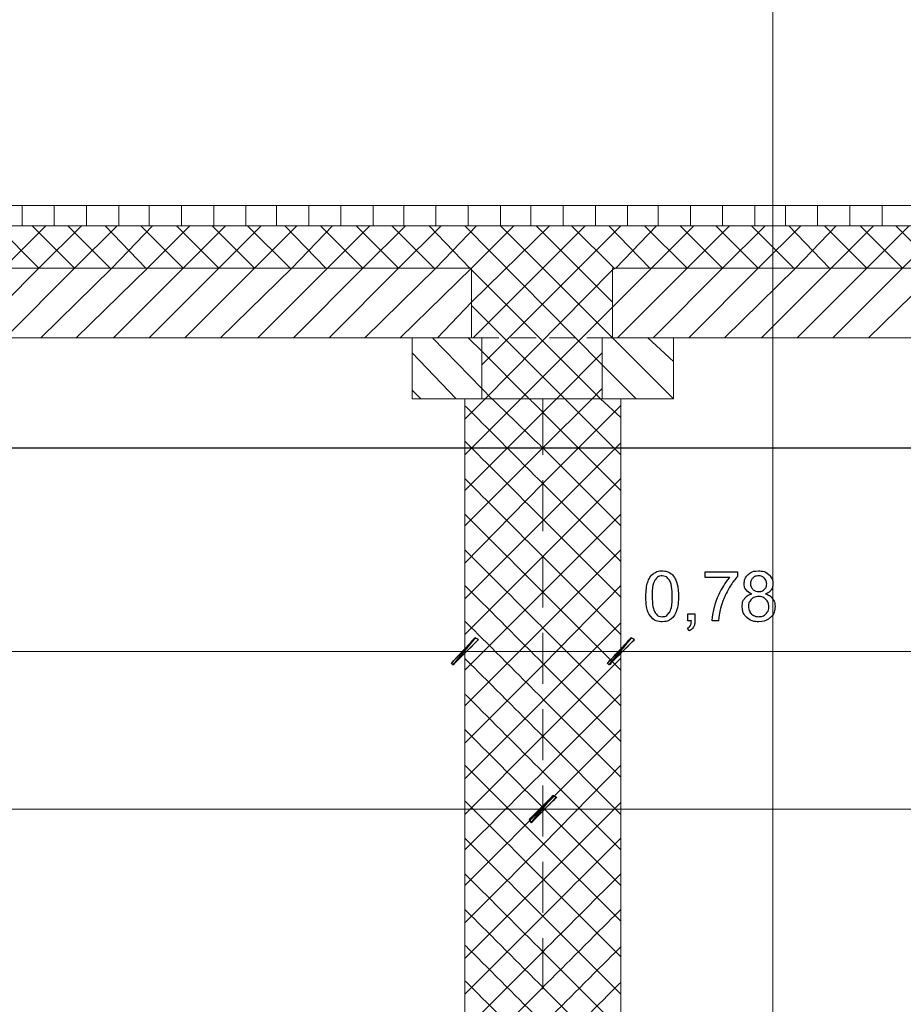
# Model space of a CAD drawing. Units: millimetres. Extents: x -203 to 1, y 0 to 143.
# Drawn here: x -128 to -124, y 52 to 56 of the extents above; entities that cross this region are included whole.
import ezdxf

# ---------------------------------------------------------------- set-up
doc = ezdxf.new("R2010")
doc.units = ezdxf.units.MM
doc.header["$MEASUREMENT"] = 0
doc.layers.add('Layer 1', color=7, linetype='Continuous')

msp = doc.modelspace()

# ---------------------------------------------------------------- linework, layer by layer
at = {"layer": 'Layer 1', "color": 1, "lineweight": 9}
msp.add_open_spline([(-124.8171, 69.75545), (-124.8171, 69.75545), (-124.8171, 69.75545), (-124.8171, 38.70855), (-124.8171, 38.70855)], degree=3, dxfattribs=at)
at = {"layer": 'Layer 1', "color": 8, "lineweight": 5}
msp.add_open_spline([(-135.1462, 55.43375), (-135.1462, 55.43375), (-53.4727, 55.43375), (-53.4727, 55.43375)], degree=3, dxfattribs=at)
at = {"layer": 'Layer 1', "color": 254, "lineweight": 0}
for points in [[(-128.41805, 55.3361), (-128.41805, 55.3361), (-128.41805, 55.43375), (-128.41805, 55.43375)], [(-128.26345, 55.3361), (-128.26345, 55.3361), (-128.26345, 55.43375), (-128.26345, 55.43375)], [(-128.1089, 55.3361), (-128.1089, 55.3361), (-128.1089, 55.43375), (-128.1089, 55.43375)], [(-127.9543, 55.3361), (-127.9543, 55.3361), (-127.9543, 55.43375), (-127.9543, 55.43375)], [(-127.8079, 55.3361), (-127.8079, 55.3361), (-127.8079, 55.43375), (-127.8079, 55.43375)], [(-127.6533, 55.3361), (-127.6533, 55.3361), (-127.6533, 55.43375), (-127.6533, 55.43375)], [(-127.4987, 55.3361), (-127.4987, 55.3361), (-127.4987, 55.43375), (-127.4987, 55.43375)], [(-127.34415, 55.3361), (-127.34415, 55.3361), (-127.34415, 55.43375), (-127.34415, 55.43375)], [(-127.1977, 55.3361), (-127.1977, 55.3361), (-127.1977, 55.43375), (-127.1977, 55.43375)], [(-127.0431, 55.3361), (-127.0431, 55.3361), (-127.0431, 55.43375), (-127.0431, 55.43375)], [(-126.88855, 55.3361), (-126.88855, 55.3361), (-126.88855, 55.43375), (-126.88855, 55.43375)], [(-126.73395, 55.3361), (-126.73395, 55.3361), (-126.73395, 55.43375), (-126.73395, 55.43375)], [(-126.58755, 55.3361), (-126.58755, 55.3361), (-126.58755, 55.43375), (-126.58755, 55.43375)], [(-126.43295, 55.3361), (-126.43295, 55.3361), (-126.43295, 55.43375), (-126.43295, 55.43375)], [(-126.27835, 55.3361), (-126.27835, 55.3361), (-126.27835, 55.43375), (-126.27835, 55.43375)], [(-126.1238, 55.3361), (-126.1238, 55.3361), (-126.1238, 55.43375), (-126.1238, 55.43375)], [(-125.97735, 55.3361), (-125.97735, 55.3361), (-125.97735, 55.43375), (-125.97735, 55.43375)], [(-125.82275, 55.3361), (-125.82275, 55.3361), (-125.82275, 55.43375), (-125.82275, 55.43375)], [(-125.6682, 55.3361), (-125.6682, 55.3361), (-125.6682, 55.43375), (-125.6682, 55.43375)], [(-125.5136, 55.3361), (-125.5136, 55.3361), (-125.5136, 55.43375), (-125.5136, 55.43375)], [(-125.36715, 55.3361), (-125.36715, 55.3361), (-125.36715, 55.43375), (-125.36715, 55.43375)], [(-125.2126, 55.3361), (-125.2126, 55.3361), (-125.2126, 55.43375), (-125.2126, 55.43375)], [(-125.058, 55.3361), (-125.058, 55.3361), (-125.058, 55.43375), (-125.058, 55.43375)], [(-124.9035, 55.3361), (-124.9035, 55.3361), (-124.9035, 55.43375), (-124.9035, 55.43375)], [(-124.75705, 55.3361), (-124.75705, 55.3361), (-124.75705, 55.43375), (-124.75705, 55.43375)], [(-124.60245, 55.3361), (-124.60245, 55.3361), (-124.60245, 55.43375), (-124.60245, 55.43375)], [(-124.4479, 55.3361), (-124.4479, 55.3361), (-124.4479, 55.43375), (-124.4479, 55.43375)], [(-124.2933, 55.3361), (-124.2933, 55.3361), (-124.2933, 55.43375), (-124.2933, 55.43375)], [(-128.3367, 55.13275), (-128.3367, 55.13275), (-128.5401, 55.3361), (-128.5401, 55.3361)], [(-128.50755, 55.13275), (-128.50755, 55.13275), (-128.30415, 55.3361), (-128.30415, 55.3361)], [(-128.16585, 55.13275), (-128.16585, 55.13275), (-128.36925, 55.3361), (-128.36925, 55.3361)], [(-128.3367, 55.13275), (-128.3367, 55.13275), (-128.1333, 55.3361), (-128.1333, 55.3361)], [(-127.995, 55.13275), (-127.995, 55.13275), (-128.1984, 55.3361), (-128.1984, 55.3361)], [(-128.16585, 55.13275), (-128.16585, 55.13275), (-127.96245, 55.3361), (-127.96245, 55.3361)], [(-127.82415, 55.13275), (-127.82415, 55.13275), (-128.0194, 55.3361), (-128.0194, 55.3361)], [(-127.98685, 55.13275), (-127.98685, 55.13275), (-127.7916, 55.3361), (-127.7916, 55.3361)], [(-127.64515, 55.13275), (-127.64515, 55.13275), (-127.84855, 55.3361), (-127.84855, 55.3361)], [(-127.816, 55.13275), (-127.816, 55.13275), (-127.6126, 55.3361), (-127.6126, 55.3361)], [(-127.4743, 55.13275), (-127.4743, 55.13275), (-127.6777, 55.3361), (-127.6777, 55.3361)], [(-127.64515, 55.13275), (-127.64515, 55.13275), (-127.44175, 55.3361), (-127.44175, 55.3361)], [(-127.30345, 55.13275), (-127.30345, 55.13275), (-127.50685, 55.3361), (-127.50685, 55.3361)], [(-127.4743, 55.13275), (-127.4743, 55.13275), (-127.2709, 55.3361), (-127.2709, 55.3361)], [(-127.1326, 55.13275), (-127.1326, 55.13275), (-127.336, 55.3361), (-127.336, 55.3361)], [(-127.30345, 55.13275), (-127.30345, 55.13275), (-127.10005, 55.3361), (-127.10005, 55.3361)], [(-126.96175, 55.13275), (-126.96175, 55.13275), (-127.157, 55.3361), (-127.157, 55.3361)], [(-127.1245, 55.13275), (-127.1245, 55.13275), (-126.92925, 55.3361), (-126.92925, 55.3361)], [(-126.7828, 55.13275), (-126.7828, 55.13275), (-126.98615, 55.3361), (-126.98615, 55.3361)], [(-126.95365, 55.13275), (-126.95365, 55.13275), (-126.75025, 55.3361), (-126.75025, 55.3361)], [(-126.61195, 55.13275), (-126.61195, 55.13275), (-126.8153, 55.3361), (-126.8153, 55.3361)], [(-126.7828, 55.13275), (-126.7828, 55.13275), (-126.5794, 55.3361), (-126.5794, 55.3361)], [(-126.4411, 55.13275), (-126.4411, 55.13275), (-126.64445, 55.3361), (-126.64445, 55.3361)], [(-126.61195, 55.13275), (-126.61195, 55.13275), (-126.40855, 55.3361), (-126.40855, 55.3361)], [(-126.27025, 55.13275), (-126.27025, 55.13275), (-126.4655, 55.3361), (-126.4655, 55.3361)], [(-126.43295, 55.13275), (-126.43295, 55.13275), (-126.2377, 55.3361), (-126.2377, 55.3361)], [(-125.63565, 54.669), (-125.63565, 54.669), (-126.29465, 55.3361), (-126.29465, 55.3361)], [(-126.2621, 55.13275), (-126.2621, 55.13275), (-126.0587, 55.3361), (-126.0587, 55.3361)], [(-126.2621, 54.97), (-126.2621, 54.97), (-125.88785, 55.3361), (-125.88785, 55.3361)], [(-126.25395, 54.79915), (-126.25395, 54.79915), (-125.717, 55.3361), (-125.717, 55.3361)], [(-126.2133, 54.669), (-126.2133, 54.669), (-125.54615, 55.3361), (-125.54615, 55.3361)], [(-125.58685, 54.79915), (-125.58685, 54.79915), (-126.1238, 55.3361), (-126.1238, 55.3361)], [(-125.58685, 54.97), (-125.58685, 54.97), (-125.95295, 55.3361), (-125.95295, 55.3361)], [(-125.57875, 55.13275), (-125.57875, 55.13275), (-125.7821, 55.3361), (-125.7821, 55.3361)], [(-125.4079, 55.13275), (-125.4079, 55.13275), (-125.6031, 55.3361), (-125.6031, 55.3361)], [(-125.57055, 55.13275), (-125.57055, 55.13275), (-125.3753, 55.3361), (-125.3753, 55.3361)], [(-125.22885, 55.13275), (-125.22885, 55.13275), (-125.43225, 55.3361), (-125.43225, 55.3361)], [(-125.3997, 55.13275), (-125.3997, 55.13275), (-125.1963, 55.3361), (-125.1963, 55.3361)], [(-125.058, 55.13275), (-125.058, 55.13275), (-125.26145, 55.3361), (-125.26145, 55.3361)], [(-125.22885, 55.13275), (-125.22885, 55.13275), (-125.0255, 55.3361), (-125.0255, 55.3361)], [(-124.88715, 55.13275), (-124.88715, 55.13275), (-125.0906, 55.3361), (-125.0906, 55.3361)], [(-125.058, 55.13275), (-125.058, 55.13275), (-124.8547, 55.3361), (-124.8547, 55.3361)], [(-124.71635, 55.13275), (-124.71635, 55.13275), (-124.91975, 55.3361), (-124.91975, 55.3361)], [(-124.88715, 55.13275), (-124.88715, 55.13275), (-124.68385, 55.3361), (-124.68385, 55.3361)], [(-124.5455, 55.13275), (-124.5455, 55.13275), (-124.7407, 55.3361), (-124.7407, 55.3361)], [(-124.70825, 55.13275), (-124.70825, 55.13275), (-124.513, 55.3361), (-124.513, 55.3361)], [(-124.36655, 55.13275), (-124.36655, 55.13275), (-124.56985, 55.3361), (-124.56985, 55.3361)], [(-124.5374, 55.13275), (-124.5374, 55.13275), (-124.334, 55.3361), (-124.334, 55.3361)], [(-124.1957, 55.13275), (-124.1957, 55.13275), (-124.39905, 55.3361), (-124.39905, 55.3361)], [(-124.36655, 55.13275), (-124.36655, 55.13275), (-124.16315, 55.3361), (-124.16315, 55.3361)], [(-124.02485, 55.13275), (-124.02485, 55.13275), (-124.2282, 55.3361), (-124.2282, 55.3361)], [(-124.1957, 55.13275), (-124.1957, 55.13275), (-123.9923, 55.3361), (-123.9923, 55.3361)], [(-128.67025, 54.79915), (-128.67025, 54.79915), (-128.3367, 55.13275), (-128.3367, 55.13275)], [(-128.4994, 54.79915), (-128.4994, 54.79915), (-128.16585, 55.13275), (-128.16585, 55.13275)], [(-128.32855, 54.79915), (-128.32855, 54.79915), (-127.98685, 55.13275), (-127.98685, 55.13275)], [(-128.1577, 54.79915), (-128.1577, 54.79915), (-127.816, 55.13275), (-127.816, 55.13275)], [(-127.97875, 54.79915), (-127.97875, 54.79915), (-127.64515, 55.13275), (-127.64515, 55.13275)], [(-127.8079, 54.79915), (-127.8079, 54.79915), (-127.4743, 55.13275), (-127.4743, 55.13275)], [(-127.63705, 54.79915), (-127.63705, 54.79915), (-127.30345, 55.13275), (-127.30345, 55.13275)], [(-127.4662, 54.79915), (-127.4662, 54.79915), (-127.1245, 55.13275), (-127.1245, 55.13275)], [(-127.2872, 54.79915), (-127.2872, 54.79915), (-126.95365, 55.13275), (-126.95365, 55.13275)], [(-127.11635, 54.79915), (-127.11635, 54.79915), (-126.7828, 55.13275), (-126.7828, 55.13275)], [(-126.9455, 54.79915), (-126.9455, 54.79915), (-126.61195, 55.13275), (-126.61195, 55.13275)], [(-126.77465, 54.79915), (-126.77465, 54.79915), (-126.43295, 55.13275), (-126.43295, 55.13275)], [(-126.6038, 54.79915), (-126.6038, 54.79915), (-126.2621, 55.13275), (-126.2621, 55.13275)], [(-125.6438, 54.5063), (-125.6438, 54.5063), (-126.2621, 55.1246), (-126.2621, 55.1246)], [(-126.197, 54.5063), (-126.197, 54.5063), (-125.58685, 55.1246), (-125.58685, 55.1246)], [(-125.58685, 55.1246), (-125.58685, 55.1246), (-125.57055, 55.13275), (-125.57055, 55.13275)], [(-125.58685, 54.9456), (-125.58685, 54.9456), (-125.3997, 55.13275), (-125.3997, 55.13275)], [(-125.5625, 54.79915), (-125.5625, 54.79915), (-125.22885, 55.13275), (-125.22885, 55.13275)], [(-125.3916, 54.79915), (-125.3916, 54.79915), (-125.058, 55.13275), (-125.058, 55.13275)], [(-125.22075, 54.79915), (-125.22075, 54.79915), (-124.88715, 55.13275), (-124.88715, 55.13275)], [(-125.0499, 54.79915), (-125.0499, 54.79915), (-124.70825, 55.13275), (-124.70825, 55.13275)], [(-124.87095, 54.79915), (-124.87095, 54.79915), (-124.5374, 55.13275), (-124.5374, 55.13275)], [(-124.7001, 54.79915), (-124.7001, 54.79915), (-124.36655, 55.13275), (-124.36655, 55.13275)], [(-124.52925, 54.79915), (-124.52925, 54.79915), (-124.1957, 55.13275), (-124.1957, 55.13275)], [(-124.3584, 54.79915), (-124.3584, 54.79915), (-124.0167, 55.13275), (-124.0167, 55.13275)], [(-126.4248, 54.79915), (-126.4248, 54.79915), (-126.2621, 54.97), (-126.2621, 54.97)], [(-125.8147, 54.5063), (-125.8147, 54.5063), (-126.2621, 54.95375), (-126.2621, 54.95375)], [(-126.02615, 54.5063), (-126.02615, 54.5063), (-125.58685, 54.9456), (-125.58685, 54.9456)], [(-126.2133, 54.5551), (-126.2133, 54.5551), (-126.4492, 54.79915), (-126.4492, 54.79915)], [(-126.2133, 54.7341), (-126.2133, 54.7341), (-126.27835, 54.79915), (-126.27835, 54.79915)], [(-125.29395, 54.5063), (-125.29395, 54.5063), (-125.58685, 54.79915), (-125.58685, 54.79915)], [(-125.29395, 54.68525), (-125.29395, 54.68525), (-125.41605, 54.79915), (-125.41605, 54.79915)], [(-126.3353, 54.5063), (-126.3353, 54.5063), (-126.54685, 54.72595), (-126.54685, 54.72595)], [(-125.9855, 54.5063), (-125.9855, 54.5063), (-126.2133, 54.7341), (-126.2133, 54.7341)], [(-125.8553, 54.5063), (-125.8553, 54.5063), (-125.63565, 54.72595), (-125.63565, 54.72595)], [(-125.47295, 54.5063), (-125.47295, 54.5063), (-125.63565, 54.669), (-125.63565, 54.669)], [(-126.16445, 54.5063), (-126.16445, 54.5063), (-126.2133, 54.5551), (-126.2133, 54.5551)], [(-125.68445, 54.5063), (-125.68445, 54.5063), (-125.63565, 54.5551), (-125.63565, 54.5551)], [(-126.50615, 54.5063), (-126.50615, 54.5063), (-126.54685, 54.54695), (-126.54685, 54.54695)], [(-126.29465, 54.40865), (-126.29465, 54.40865), (-126.197, 54.5063), (-126.197, 54.5063)], [(-126.29465, 54.2378), (-126.29465, 54.2378), (-126.02615, 54.5063), (-126.02615, 54.5063)], [(-125.9204, 54.27035), (-125.9204, 54.27035), (-125.9204, 54.27035), (-126.16445, 54.5063), (-126.16445, 54.5063)], [(-125.9204, 54.4412), (-125.9204, 54.4412), (-125.9204, 54.4412), (-125.9855, 54.5063), (-125.9855, 54.5063)], [(-125.9204, 54.4412), (-125.9204, 54.4412), (-125.8553, 54.5063), (-125.8553, 54.5063)], [(-125.9204, 54.27035), (-125.9204, 54.27035), (-125.68445, 54.5063), (-125.68445, 54.5063)], [(-125.54615, 54.2378), (-125.54615, 54.2378), (-125.8147, 54.5063), (-125.8147, 54.5063)], [(-125.54615, 54.4168), (-125.54615, 54.4168), (-125.6438, 54.5063), (-125.6438, 54.5063)], [(-125.9204, 54.0995), (-125.9204, 54.0995), (-125.9204, 54.0995), (-126.29465, 54.47375), (-126.29465, 54.47375)], [(-125.9204, 54.0995), (-125.9204, 54.0995), (-125.54615, 54.47375), (-125.54615, 54.47375)], [(-126.29465, 54.06695), (-126.29465, 54.06695), (-125.9204, 54.4412), (-125.9204, 54.4412)], [(-125.54615, 54.06695), (-125.54615, 54.06695), (-125.9204, 54.4412), (-125.9204, 54.4412)], [(-125.9204, 53.92865), (-125.9204, 53.92865), (-125.9204, 53.92865), (-126.29465, 54.3029), (-126.29465, 54.3029)], [(-126.29465, 53.8961), (-126.29465, 53.8961), (-125.9204, 54.27035), (-125.9204, 54.27035)], [(-125.9204, 53.9205), (-125.9204, 53.9205), (-125.54615, 54.29475), (-125.54615, 54.29475)], [(-125.54615, 53.8961), (-125.54615, 53.8961), (-125.9204, 54.27035), (-125.9204, 54.27035)], [(-125.9204, 53.74965), (-125.9204, 53.74965), (-125.9204, 53.74965), (-126.29465, 54.1239), (-126.29465, 54.1239)], [(-125.9204, 53.74965), (-125.9204, 53.74965), (-125.54615, 54.1239), (-125.54615, 54.1239)], [(-126.29465, 53.71715), (-126.29465, 53.71715), (-125.9204, 54.0995), (-125.9204, 54.0995)], [(-125.54615, 53.72525), (-125.54615, 53.72525), (-125.9204, 54.0995), (-125.9204, 54.0995)], [(-125.9204, 53.5788), (-125.9204, 53.5788), (-125.9204, 53.5788), (-126.29465, 53.95305), (-126.29465, 53.95305)], [(-125.9204, 53.5788), (-125.9204, 53.5788), (-125.54615, 53.95305), (-125.54615, 53.95305)], [(-126.29465, 53.5463), (-126.29465, 53.5463), (-125.9204, 53.9205), (-125.9204, 53.9205)], [(-125.54615, 53.5544), (-125.54615, 53.5544), (-125.9204, 53.92865), (-125.9204, 53.92865)], [(-125.9204, 53.40795), (-125.9204, 53.40795), (-125.9204, 53.40795), (-126.29465, 53.7822), (-126.29465, 53.7822)], [(-126.29465, 53.37545), (-126.29465, 53.37545), (-125.9204, 53.74965), (-125.9204, 53.74965)], [(-125.9204, 53.40795), (-125.9204, 53.40795), (-125.54615, 53.7822), (-125.54615, 53.7822)], [(-125.54615, 53.37545), (-125.54615, 53.37545), (-125.9204, 53.74965), (-125.9204, 53.74965)], [(-125.9204, 53.2371), (-125.9204, 53.2371), (-125.9204, 53.2371), (-126.29465, 53.61135), (-126.29465, 53.61135)], [(-125.9204, 53.229), (-125.9204, 53.229), (-125.54615, 53.61135), (-125.54615, 53.61135)], [(-126.29465, 53.20455), (-126.29465, 53.20455), (-125.9204, 53.5788), (-125.9204, 53.5788)], [(-125.54615, 53.20455), (-125.54615, 53.20455), (-125.9204, 53.5788), (-125.9204, 53.5788)], [(-125.9204, 53.06625), (-125.9204, 53.06625), (-125.9204, 53.06625), (-126.29465, 53.4405), (-126.29465, 53.4405)], [(-125.9204, 53.05815), (-125.9204, 53.05815), (-125.54615, 53.43235), (-125.54615, 53.43235)], [(-126.29465, 53.03375), (-126.29465, 53.03375), (-125.9204, 53.40795), (-125.9204, 53.40795)], [(-125.54615, 53.03375), (-125.54615, 53.03375), (-125.9204, 53.40795), (-125.9204, 53.40795)], [(-125.9204, 52.8873), (-125.9204, 52.8873), (-125.9204, 52.8873), (-126.29465, 53.2615), (-126.29465, 53.2615)], [(-126.29465, 52.85475), (-126.29465, 52.85475), (-125.9204, 53.229), (-125.9204, 53.229)], [(-125.9204, 52.8873), (-125.9204, 52.8873), (-125.54615, 53.2615), (-125.54615, 53.2615)], [(-125.54615, 52.8629), (-125.54615, 52.8629), (-125.9204, 53.2371), (-125.9204, 53.2371)], [(-125.9204, 52.71645), (-125.9204, 52.71645), (-125.9204, 52.71645), (-126.29465, 53.09065), (-126.29465, 53.09065)], [(-125.54615, 53.09065), (-125.54615, 53.09065), (-125.9204, 52.71645), (-125.9204, 52.71645)], [(-126.29465, 52.6839), (-126.29465, 52.6839), (-125.9204, 53.05815), (-125.9204, 53.05815)], [(-125.54615, 52.69205), (-125.54615, 52.69205), (-125.9204, 53.06625), (-125.9204, 53.06625)], [(-125.9204, 52.5456), (-125.9204, 52.5456), (-125.9204, 52.5456), (-126.29465, 52.9198), (-126.29465, 52.9198)], [(-125.54615, 52.9198), (-125.54615, 52.9198), (-125.9204, 52.5456), (-125.9204, 52.5456)], [(-126.29465, 52.51305), (-126.29465, 52.51305), (-125.9204, 52.8873), (-125.9204, 52.8873)], [(-125.54615, 52.51305), (-125.54615, 52.51305), (-125.9204, 52.8873), (-125.9204, 52.8873)], [(-125.9204, 52.37475), (-125.9204, 52.37475), (-125.9204, 52.37475), (-126.29465, 52.749), (-126.29465, 52.749)], [(-125.9204, 52.71645), (-125.9204, 52.71645), (-125.9204, 52.71645), (-126.29465, 52.3422), (-126.29465, 52.3422)], [(-125.54615, 52.749), (-125.54615, 52.749), (-125.9204, 52.3666), (-125.9204, 52.3666)], [(-125.54615, 52.3422), (-125.54615, 52.3422), (-125.9204, 52.71645), (-125.9204, 52.71645)], [(-125.9204, 52.2039), (-125.9204, 52.2039), (-125.9204, 52.2039), (-126.29465, 52.57815), (-126.29465, 52.57815)], [(-125.9204, 52.19575), (-125.9204, 52.19575), (-125.9204, 52.19575), (-125.54615, 52.57), (-125.54615, 52.57)], [(-125.9204, 52.5456), (-125.9204, 52.5456), (-125.9204, 52.5456), (-126.29465, 52.17135), (-126.29465, 52.17135)], [(-125.54615, 52.17135), (-125.54615, 52.17135), (-125.9204, 52.5456), (-125.9204, 52.5456)], [(-125.9204, 52.0249), (-125.9204, 52.0249), (-125.9204, 52.0249), (-126.29465, 52.39915), (-126.29465, 52.39915)], [(-125.9204, 52.0249), (-125.9204, 52.0249), (-125.9204, 52.0249), (-125.54615, 52.39915), (-125.54615, 52.39915)], [(-125.9204, 52.3666), (-125.9204, 52.3666), (-125.9204, 52.3666), (-126.29465, 51.99235), (-126.29465, 51.99235)], [(-125.54615, 52.0005), (-125.54615, 52.0005), (-125.9204, 52.37475), (-125.9204, 52.37475)], [(-125.9204, 51.85405), (-125.9204, 51.85405), (-125.9204, 51.85405), (-126.29465, 52.2283), (-126.29465, 52.2283)], [(-126.29465, 51.8215), (-126.29465, 51.8215), (-125.9204, 52.19575), (-125.9204, 52.19575)], [(-125.9204, 51.85405), (-125.9204, 51.85405), (-125.9204, 51.85405), (-125.54615, 52.2283), (-125.54615, 52.2283)], [(-125.54615, 51.82965), (-125.54615, 51.82965), (-125.9204, 52.2039), (-125.9204, 52.2039)], [(-125.9204, 51.6832), (-125.9204, 51.6832), (-125.9204, 51.6832), (-126.29465, 52.05745), (-126.29465, 52.05745)], [(-125.9204, 51.6832), (-125.9204, 51.6832), (-125.9204, 51.6832), (-125.54615, 52.05745), (-125.54615, 52.05745)], [(-126.29465, 51.65065), (-126.29465, 51.65065), (-125.9204, 52.0249), (-125.9204, 52.0249)], [(-125.54615, 51.65065), (-125.54615, 51.65065), (-125.9204, 52.0249), (-125.9204, 52.0249)], [(-125.9204, 51.51235), (-125.9204, 51.51235), (-125.9204, 51.51235), (-126.29465, 51.8866), (-126.29465, 51.8866)], [(-125.9204, 51.5042), (-125.9204, 51.5042), (-125.9204, 51.5042), (-125.54615, 51.87845), (-125.54615, 51.87845)], [(-126.29465, 51.4798), (-126.29465, 51.4798), (-125.9204, 51.85405), (-125.9204, 51.85405)], [(-125.54615, 51.4798), (-125.54615, 51.4798), (-125.9204, 51.85405), (-125.9204, 51.85405)], [(-125.9204, 51.3415), (-125.9204, 51.3415), (-125.9204, 51.3415), (-126.29465, 51.71575), (-126.29465, 51.71575)], [(-126.29465, 51.30895), (-126.29465, 51.30895), (-125.9204, 51.6832), (-125.9204, 51.6832)], [(-125.9204, 51.33335), (-125.9204, 51.33335), (-125.9204, 51.33335), (-125.54615, 51.7076), (-125.54615, 51.7076)], [(-125.54615, 51.30895), (-125.54615, 51.30895), (-125.9204, 51.6832), (-125.9204, 51.6832)]]:
    msp.add_open_spline(points, degree=3, dxfattribs=at)
at = {"layer": 'Layer 1', "lineweight": 9}
for points in [[(-135.1462, 55.3361), (-135.1462, 55.3361), (-53.4727, 55.3361), (-53.4727, 55.3361)], [(-134.6174, 55.13275), (-134.6174, 55.13275), (-126.2621, 55.13275), (-126.2621, 55.13275)], [(-126.2621, 55.13275), (-126.2621, 55.13275), (-126.2621, 54.79915), (-126.2621, 54.79915)], [(-125.58685, 54.79915), (-125.58685, 54.79915), (-125.58685, 55.13275), (-125.58685, 55.13275)], [(-125.58685, 55.13275), (-125.58685, 55.13275), (-117.22345, 55.13275), (-117.22345, 55.13275)], [(-126.54685, 54.79915), (-126.54685, 54.79915), (-134.33265, 54.79915), (-134.33265, 54.79915)], [(-126.54685, 54.5063), (-126.54685, 54.5063), (-126.54685, 54.5063), (-126.54685, 54.79915), (-126.54685, 54.79915)], [(-126.54685, 54.79915), (-126.54685, 54.79915), (-126.54685, 54.79915), (-126.2133, 54.79915), (-126.2133, 54.79915)], [(-126.2133, 54.79915), (-126.2133, 54.79915), (-126.2133, 54.5063), (-126.2133, 54.5063)], [(-125.63565, 54.79915), (-125.63565, 54.79915), (-125.63565, 54.5063), (-125.63565, 54.5063)], [(-125.63565, 54.79915), (-125.63565, 54.79915), (-125.29395, 54.79915), (-125.29395, 54.79915)], [(-117.22345, 54.79915), (-117.22345, 54.79915), (-125.29395, 54.79915), (-125.29395, 54.79915)], [(-125.29395, 54.79915), (-125.29395, 54.79915), (-125.29395, 54.79915), (-125.29395, 54.5063), (-125.29395, 54.5063)], [(-125.29395, 54.5063), (-125.29395, 54.5063), (-125.29395, 54.5063), (-126.54685, 54.5063), (-126.54685, 54.5063)], [(-126.29465, 54.5063), (-126.29465, 54.5063), (-126.29465, 46.10215), (-126.29465, 46.10215)], [(-125.54615, 54.5063), (-125.54615, 54.5063), (-125.54615, 46.10215), (-125.54615, 46.10215)], [(-136.0081, 53.2213), (-136.0081, 53.2213), (-124.8171, 48.26765), (-124.8171, 48.26765)]]:
    msp.add_open_spline(points, degree=3, dxfattribs=at)
at = {"layer": 'Layer 1', "color": 5, "lineweight": 5}
for points in [[(-126.2133, 54.79915), (-126.2133, 54.79915), (-126.1319, 54.79915), (-126.1319, 54.79915)], [(-126.075, 54.79915), (-126.075, 54.79915), (-125.95295, 54.79915), (-125.95295, 54.79915)], [(-125.88785, 54.79915), (-125.88785, 54.79915), (-125.7658, 54.79915), (-125.7658, 54.79915)], [(-125.70885, 54.79915), (-125.70885, 54.79915), (-125.63565, 54.79915), (-125.63565, 54.79915)], [(-125.9204, 54.5063), (-125.9204, 54.5063), (-125.9204, 54.2378), (-125.9204, 54.2378)], [(-125.9204, 54.11575), (-125.9204, 54.11575), (-125.9204, 53.8717), (-125.9204, 53.8717)], [(-125.9204, 53.74965), (-125.9204, 53.74965), (-125.9204, 53.5056), (-125.9204, 53.5056)], [(-125.9204, 53.38355), (-125.9204, 53.38355), (-125.9204, 53.1395), (-125.9204, 53.1395)], [(-126.29465, 53.29405), (-126.29465, 53.29405), (-134.5767, 53.29405), (-134.5767, 53.29405)], [(-125.54615, 53.29405), (-125.54615, 53.29405), (-126.29465, 53.29405), (-126.29465, 53.29405)], [(-117.26415, 53.29405), (-117.26415, 53.29405), (-125.54615, 53.29405), (-125.54615, 53.29405)], [(-125.9204, 53.01745), (-125.9204, 53.01745), (-125.9204, 52.7734), (-125.9204, 52.7734)], [(-125.9204, 52.65135), (-125.9204, 52.65135), (-125.9204, 52.4073), (-125.9204, 52.4073)], [(-125.9204, 52.53745), (-125.9204, 52.53745), (-134.95095, 52.53745), (-134.95095, 52.53745)], [(-125.9204, 52.53745), (-125.9204, 52.53745), (-116.8899, 52.53745), (-116.8899, 52.53745)], [(-125.9204, 52.28525), (-125.9204, 52.28525), (-125.9204, 52.04115), (-125.9204, 52.04115)], [(-125.9204, 51.91915), (-125.9204, 51.91915), (-125.9204, 51.67505), (-125.9204, 51.67505)]]:
    msp.add_open_spline(points, degree=3, dxfattribs=at)
at = {"layer": 'Layer 1', "color": 4, "lineweight": 5}
for points in [[(-201.4025, 54.2702), (-201.4025, 54.2702), (0.57345, 54.27035), (0.57345, 54.27035)], [(-131.9489, 54.27035), (-131.9489, 54.27035), (-126.4411, 54.27035), (-126.4411, 54.27035)]]:
    msp.add_open_spline(points, degree=3, dxfattribs=at)
at = {"layer": 'Layer 1', "color": 131}
for points in [[(-136.0081, 54.27065), (-136.0081, 54.27065), (-136.0081, 54.27065), (0.571, 54.27085), (0.571, 54.27085)], [(-124.8171, 48.26765), (-124.8171, 48.26765), (-124.8171, 48.26765), (-136.0081, 53.2213), (-136.0081, 53.2213)]]:
    msp.add_open_spline(points, degree=3, dxfattribs=at)
at = {"layer": 'Layer 1', "color": 5}
for points in [[(-125.41715, 53.62685), (-125.41715, 53.62685), (-125.4114, 53.6441), (-125.4027, 53.65735), (-125.39125, 53.6667)], [(-125.39125, 53.6667), (-125.39125, 53.6667), (-125.3798, 53.67605), (-125.3654, 53.6807), (-125.3481, 53.6807)], [(-125.34835, 53.65645), (-125.34835, 53.65645), (-125.36185, 53.65645), (-125.3726, 53.6507), (-125.38065, 53.63935)], [(-125.3141, 53.63705), (-125.3141, 53.63705), (-125.3233, 53.65005), (-125.3347, 53.65645), (-125.34835, 53.65645)], [(-125.3481, 53.6807), (-125.3481, 53.6807), (-125.33525, 53.6807), (-125.324, 53.67815), (-125.31435, 53.673)], [(-125.31435, 53.673), (-125.31435, 53.673), (-125.30465, 53.66785), (-125.2967, 53.66035), (-125.2904, 53.65065)], [(-125.2904, 53.65065), (-125.2904, 53.65065), (-125.2841, 53.64095), (-125.27915, 53.6291), (-125.2756, 53.6151)], [(-125.1411, 53.64845), (-125.1411, 53.64845), (-125.1411, 53.67665), (-125.1411, 53.67665)], [(-125.1411, 53.67665), (-125.1411, 53.67665), (-125.1411, 53.67665), (-124.9866, 53.67665), (-124.9866, 53.67665)], [(-124.9866, 53.6538), (-124.9866, 53.6538), (-125.00175, 53.63765), (-125.0168, 53.6162), (-125.03175, 53.58935)], [(-124.9866, 53.67665), (-124.9866, 53.67665), (-124.9866, 53.67665), (-124.9866, 53.6538), (-124.9866, 53.6538)], [(-124.9546, 53.61915), (-124.9546, 53.61915), (-124.9546, 53.63655), (-124.9484, 53.65115), (-124.93585, 53.663)], [(-124.93585, 53.663), (-124.93585, 53.663), (-124.92335, 53.6748), (-124.9068, 53.6807), (-124.88605, 53.6807)], [(-124.88575, 53.65665), (-124.88575, 53.65665), (-124.8969, 53.65665), (-124.9062, 53.65305), (-124.9136, 53.64585)], [(-124.88605, 53.6807), (-124.88605, 53.6807), (-124.8652, 53.6807), (-124.84845, 53.67465), (-124.8357, 53.66255)], [(-124.85795, 53.6456), (-124.85795, 53.6456), (-124.8654, 53.6529), (-124.8746, 53.65665), (-124.88575, 53.65665)], [(-124.8357, 53.66255), (-124.8357, 53.66255), (-124.823, 53.6504), (-124.8167, 53.63575), (-124.8167, 53.6183)], [(-125.4259, 53.55875), (-125.4259, 53.58695), (-125.423, 53.60965), (-125.41715, 53.62685)], [(-125.38065, 53.63935), (-125.38065, 53.63935), (-125.3907, 53.62485), (-125.39575, 53.59795), (-125.39575, 53.55875)], [(-125.30035, 53.55875), (-125.30035, 53.55875), (-125.30035, 53.59805), (-125.30495, 53.62415), (-125.3141, 53.63705)], [(-125.2756, 53.6151), (-125.2756, 53.6151), (-125.272, 53.60115), (-125.2702, 53.5824), (-125.2702, 53.55875)], [(-125.02415, 53.64845), (-125.02415, 53.64845), (-125.02415, 53.64845), (-125.1411, 53.64845), (-125.1411, 53.64845)], [(-125.0663, 53.586), (-125.0663, 53.586), (-125.05305, 53.61075), (-125.03905, 53.63155), (-125.02415, 53.64845)], [(-124.9458, 53.58955), (-124.9458, 53.58955), (-124.95165, 53.59775), (-124.9546, 53.60765), (-124.9546, 53.61915)], [(-124.9136, 53.64585), (-124.9136, 53.64585), (-124.921, 53.63875), (-124.92465, 53.6301), (-124.92465, 53.6201)], [(-124.92465, 53.6201), (-124.92465, 53.6089), (-124.921, 53.5996), (-124.91375, 53.5925)], [(-124.8468, 53.6185), (-124.8468, 53.6185), (-124.8468, 53.62925), (-124.8505, 53.63825), (-124.85795, 53.6456)], [(-124.8576, 53.59235), (-124.8576, 53.59235), (-124.8504, 53.5995), (-124.8468, 53.6082), (-124.8468, 53.6185)], [(-124.8167, 53.6183), (-124.8167, 53.6183), (-124.8167, 53.6073), (-124.8196, 53.59765), (-124.82535, 53.5894)], [(-125.4023, 53.46165), (-125.4023, 53.46165), (-125.418, 53.48155), (-125.4259, 53.51395), (-125.4259, 53.55875)], [(-125.39575, 53.55875), (-125.39575, 53.5195), (-125.39115, 53.49345), (-125.382, 53.48045)], [(-125.3141, 53.4806), (-125.3141, 53.4806), (-125.30495, 53.4936), (-125.30035, 53.51965), (-125.30035, 53.55875)], [(-125.2702, 53.55875), (-125.2702, 53.55875), (-125.2702, 53.5307), (-125.2731, 53.50815), (-125.2788, 53.49095)], [(-125.09665, 53.5091), (-125.09665, 53.5091), (-125.0896, 53.5357), (-125.07945, 53.56135), (-125.0663, 53.586)], [(-125.03175, 53.58935), (-125.03175, 53.58935), (-125.04665, 53.5626), (-125.05825, 53.5349), (-125.06635, 53.50665)], [(-124.9524, 53.54905), (-124.9524, 53.54905), (-124.94455, 53.55955), (-124.9333, 53.56665), (-124.91875, 53.5705)], [(-124.91875, 53.5705), (-124.9309, 53.57485), (-124.93995, 53.5812), (-124.9458, 53.58955)], [(-124.88625, 53.5578), (-124.88625, 53.5578), (-124.9, 53.5578), (-124.9114, 53.55325), (-124.92045, 53.54415)], [(-124.91375, 53.5925), (-124.91375, 53.5925), (-124.90645, 53.5853), (-124.897, 53.5817), (-124.8854, 53.5817)], [(-124.85095, 53.5439), (-124.85095, 53.5439), (-124.86035, 53.5532), (-124.8721, 53.5578), (-124.88625, 53.5578)], [(-124.8854, 53.5817), (-124.8854, 53.5817), (-124.8741, 53.5817), (-124.86485, 53.58525), (-124.8576, 53.59235)], [(-124.82535, 53.5894), (-124.82535, 53.5894), (-124.8312, 53.5812), (-124.84, 53.57485), (-124.8518, 53.5705)], [(-124.8518, 53.5705), (-124.8518, 53.5705), (-124.8372, 53.5657), (-124.82605, 53.55795), (-124.81835, 53.5473)], [(-125.1077, 53.441), (-125.1077, 53.441), (-125.1074, 53.4598), (-125.1037, 53.4825), (-125.09665, 53.5091)], [(-124.9642, 53.51005), (-124.9642, 53.51005), (-124.9642, 53.5255), (-124.9603, 53.5385), (-124.9524, 53.54905)], [(-124.94255, 53.4578), (-124.94255, 53.4578), (-124.957, 53.47175), (-124.9642, 53.4892), (-124.9642, 53.51005)], [(-124.92045, 53.54415), (-124.92045, 53.54415), (-124.92955, 53.5349), (-124.9341, 53.52355), (-124.9341, 53.50985)], [(-124.9341, 53.50985), (-124.9341, 53.50155), (-124.9321, 53.4934), (-124.92815, 53.4856)], [(-124.83685, 53.5089), (-124.83685, 53.5089), (-124.83685, 53.52305), (-124.84155, 53.53475), (-124.85095, 53.5439)], [(-124.85055, 53.4746), (-124.85055, 53.4746), (-124.84145, 53.48355), (-124.83685, 53.495), (-124.83685, 53.5089)], [(-124.8069, 53.50925), (-124.8069, 53.50925), (-124.8069, 53.4888), (-124.81415, 53.47165), (-124.82855, 53.45775)], [(-124.81835, 53.5473), (-124.81835, 53.5473), (-124.81075, 53.5367), (-124.8069, 53.52395), (-124.8069, 53.50925)], [(-125.3481, 53.4369), (-125.3481, 53.4369), (-125.3711, 53.4369), (-125.38915, 53.44515), (-125.4023, 53.46165)], [(-125.382, 53.48045), (-125.382, 53.48045), (-125.3728, 53.46745), (-125.36155, 53.46105), (-125.3481, 53.46105)], [(-125.3481, 53.46105), (-125.3481, 53.46105), (-125.33455, 53.46105), (-125.3233, 53.4676), (-125.3141, 53.4806)], [(-125.2788, 53.49095), (-125.2788, 53.49095), (-125.2846, 53.4737), (-125.2932, 53.4604), (-125.30465, 53.451)], [(-125.2246, 53.441), (-125.2246, 53.441), (-125.2246, 53.47435), (-125.2246, 53.47435)], [(-125.2246, 53.47435), (-125.2246, 53.47435), (-125.2246, 53.47435), (-125.1912, 53.47435), (-125.1912, 53.47435)], [(-125.1912, 53.47435), (-125.1912, 53.47435), (-125.1912, 53.47435), (-125.1912, 53.441), (-125.1912, 53.441)], [(-125.06635, 53.50665), (-125.06635, 53.50665), (-125.07225, 53.48665), (-125.07595, 53.46475), (-125.0776, 53.441)], [(-124.92815, 53.4856), (-124.92815, 53.4856), (-124.9242, 53.47775), (-124.9183, 53.4717), (-124.91045, 53.46745)], [(-124.91045, 53.46745), (-124.91045, 53.46745), (-124.90265, 53.4632), (-124.89425, 53.46105), (-124.88525, 53.46105)], [(-124.88525, 53.46105), (-124.88525, 53.46105), (-124.8712, 53.46105), (-124.85965, 53.4655), (-124.85055, 53.4746)], [(-125.30465, 53.451), (-125.30465, 53.451), (-125.3161, 53.44165), (-125.33055, 53.4369), (-125.3481, 53.4369)], [(-125.22655, 53.4063), (-125.22655, 53.4063), (-125.2204, 53.40905), (-125.21585, 53.413), (-125.2129, 53.41825)], [(-125.208, 53.441), (-125.208, 53.441), (-125.208, 53.441), (-125.2246, 53.441), (-125.2246, 53.441)], [(-125.2129, 53.41825), (-125.2129, 53.41825), (-125.20995, 53.42355), (-125.20835, 53.4311), (-125.208, 53.441)], [(-125.1912, 53.441), (-125.1912, 53.441), (-125.1912, 53.4287), (-125.19335, 53.4188), (-125.1977, 53.4112)], [(-125.0776, 53.441), (-125.0776, 53.441), (-125.0776, 53.441), (-125.1077, 53.441), (-125.1077, 53.441)], [(-124.88555, 53.4369), (-124.88555, 53.4369), (-124.90915, 53.4369), (-124.9281, 53.44385), (-124.94255, 53.4578)], [(-124.82855, 53.45775), (-124.82855, 53.45775), (-124.843, 53.44385), (-124.862, 53.4369), (-124.88555, 53.4369)], [(-125.2184, 53.3937), (-125.2184, 53.3937), (-125.2184, 53.3937), (-125.22655, 53.4063), (-125.22655, 53.4063)], [(-125.1977, 53.4112), (-125.1977, 53.4112), (-125.2021, 53.4037), (-125.209, 53.3979), (-125.2184, 53.3937)], [(-126.2452, 53.35965), (-126.2452, 53.35965), (-126.2452, 53.35965), (-126.35905, 53.2376), (-126.35905, 53.2376)], [(-126.35905, 53.2376), (-126.35905, 53.2376), (-126.35905, 53.2376), (-126.2452, 53.35965), (-126.2452, 53.35965)], [(-126.35095, 53.22945), (-126.35095, 53.22945), (-126.2452, 53.35965), (-126.2452, 53.35965)], [(-126.35095, 53.22945), (-126.35095, 53.22945), (-126.35095, 53.22945), (-126.2452, 53.35965), (-126.2452, 53.35965)], [(-126.2452, 53.35965), (-126.2452, 53.35965), (-126.35095, 53.22945), (-126.35095, 53.22945)], [(-126.2452, 53.35965), (-126.2452, 53.35965), (-126.2452, 53.35965), (-126.35095, 53.22945), (-126.35095, 53.22945)], [(-126.2289, 53.3515), (-126.2289, 53.3515), (-126.2289, 53.3515), (-126.35095, 53.22945), (-126.35095, 53.22945)], [(-126.35095, 53.22945), (-126.35095, 53.22945), (-126.35095, 53.22945), (-126.2289, 53.3515), (-126.2289, 53.3515)], [(-126.2452, 53.35965), (-126.2452, 53.35965), (-126.2452, 53.35965), (-126.2289, 53.3515), (-126.2289, 53.3515)], [(-126.2289, 53.3515), (-126.2289, 53.3515), (-126.2452, 53.35965), (-126.2452, 53.35965)], [(-125.4967, 53.35965), (-125.4967, 53.35965), (-125.4967, 53.35965), (-125.6106, 53.2376), (-125.6106, 53.2376)], [(-125.6106, 53.2376), (-125.6106, 53.2376), (-125.6106, 53.2376), (-125.4967, 53.35965), (-125.4967, 53.35965)], [(-125.60245, 53.22945), (-125.60245, 53.22945), (-125.4967, 53.35965), (-125.4967, 53.35965)], [(-125.60245, 53.22945), (-125.60245, 53.22945), (-125.60245, 53.22945), (-125.4967, 53.35965), (-125.4967, 53.35965)], [(-125.4967, 53.35965), (-125.4967, 53.35965), (-125.60245, 53.22945), (-125.60245, 53.22945)], [(-125.4967, 53.35965), (-125.4967, 53.35965), (-125.4967, 53.35965), (-125.60245, 53.22945), (-125.60245, 53.22945)], [(-125.4804, 53.3515), (-125.4804, 53.3515), (-125.4804, 53.3515), (-125.60245, 53.22945), (-125.60245, 53.22945)], [(-125.60245, 53.22945), (-125.60245, 53.22945), (-125.60245, 53.22945), (-125.4804, 53.3515), (-125.4804, 53.3515)], [(-125.4967, 53.35965), (-125.4967, 53.35965), (-125.4967, 53.35965), (-125.4804, 53.3515), (-125.4804, 53.3515)], [(-125.4804, 53.3515), (-125.4804, 53.3515), (-125.4967, 53.35965), (-125.4967, 53.35965)], [(-126.35905, 53.2376), (-126.35905, 53.2376), (-126.35095, 53.22945), (-126.35095, 53.22945)], [(-126.35095, 53.22945), (-126.35095, 53.22945), (-126.35095, 53.22945), (-126.35905, 53.2376), (-126.35905, 53.2376)], [(-125.6106, 53.2376), (-125.6106, 53.2376), (-125.60245, 53.22945), (-125.60245, 53.22945)], [(-125.60245, 53.22945), (-125.60245, 53.22945), (-125.60245, 53.22945), (-125.6106, 53.2376), (-125.6106, 53.2376)], [(-125.87095, 52.603), (-125.87095, 52.603), (-125.87095, 52.603), (-125.98485, 52.48915), (-125.98485, 52.48915)], [(-125.98485, 52.48915), (-125.98485, 52.48915), (-125.98485, 52.48915), (-125.87095, 52.603), (-125.87095, 52.603)], [(-125.9767, 52.47285), (-125.9767, 52.47285), (-125.87095, 52.603), (-125.87095, 52.603)], [(-125.9767, 52.47285), (-125.9767, 52.47285), (-125.9767, 52.47285), (-125.87095, 52.603), (-125.87095, 52.603)], [(-125.87095, 52.603), (-125.87095, 52.603), (-125.9767, 52.47285), (-125.9767, 52.47285)], [(-125.87095, 52.603), (-125.87095, 52.603), (-125.87095, 52.603), (-125.9767, 52.47285), (-125.9767, 52.47285)], [(-125.85465, 52.59485), (-125.85465, 52.59485), (-125.85465, 52.59485), (-125.9767, 52.47285), (-125.9767, 52.47285)], [(-125.9767, 52.47285), (-125.9767, 52.47285), (-125.9767, 52.47285), (-125.85465, 52.59485), (-125.85465, 52.59485)], [(-125.87095, 52.603), (-125.87095, 52.603), (-125.87095, 52.603), (-125.85465, 52.59485), (-125.85465, 52.59485)], [(-125.85465, 52.59485), (-125.85465, 52.59485), (-125.87095, 52.603), (-125.87095, 52.603)], [(-125.98485, 52.48915), (-125.98485, 52.48915), (-125.9767, 52.47285), (-125.9767, 52.47285)], [(-125.9767, 52.47285), (-125.9767, 52.47285), (-125.9767, 52.47285), (-125.98485, 52.48915), (-125.98485, 52.48915)]]:
    msp.add_open_spline(points, degree=3, dxfattribs=at)

doc.saveas('drawing.dxf')
